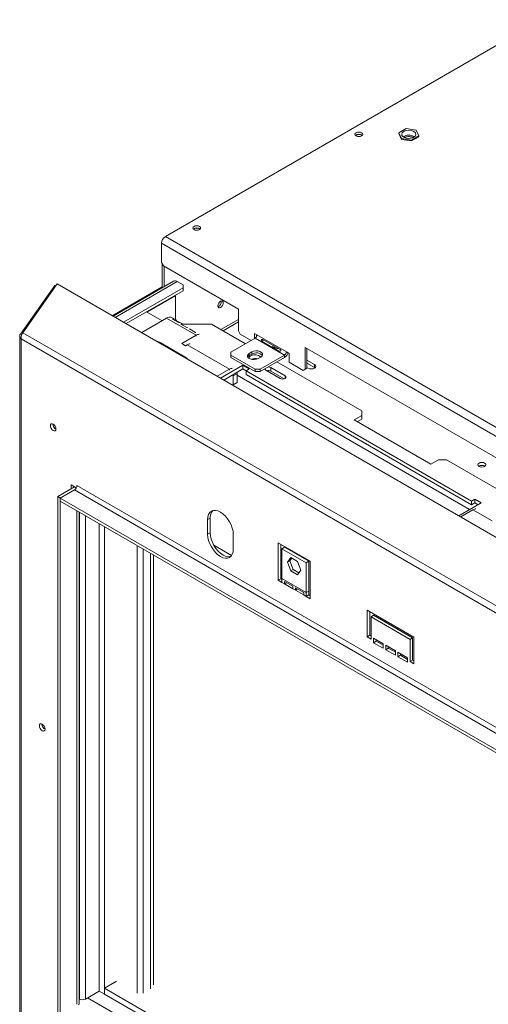
# Model space of a CAD drawing. Units: millimetres. Extents: x 92 to 3780, y -268 to 2839.
# Drawn here: x 2353 to 2612, y 854 to 1398 of the extents above; entities that cross this region are included whole.
import ezdxf

# ---------------------------------------------------------------- set-up
doc = ezdxf.new("R2010")
doc.units = ezdxf.units.MM
doc.header["$LTSCALE"] = 14

msp = doc.modelspace()

# ---------------------------------------------------------------- linework, layer by layer
at = {"color": 7, "linetype": 'Continuous', "lineweight": 15}
for p, q in [((2433.49, 1278.03), (2640.66, 1397.63)), ((2566.34, 1337.58), (2562.26, 1335.22)), ((2571.92, 1336.72), (2566.34, 1337.58)), ((2573.41, 1333.5), (2571.92, 1336.72)), ((2538.7, 1333.87), (2538.45, 1333.69)), ((2562.26, 1335.22), (2563.75, 1332)), ((2562.26, 1335.22), (2562.26, 1334.81)), ((2562.26, 1334.81), (2563.75, 1331.59)), ((2563.75, 1332), (2569.33, 1331.14)), ((2563.75, 1332), (2563.75, 1331.59)), ((2563.75, 1331.59), (2569.33, 1330.73)), ((2569.33, 1331.14), (2573.41, 1333.5)), ((2569.33, 1330.73), (2573.41, 1333.09)), ((2569.33, 1331.14), (2569.33, 1330.73)), ((2573.41, 1333.5), (2573.41, 1333.09)), ((2449.25, 1282.23), (2449, 1282.05)), ((2433.49, 1278.03), (3570.51, 621.64)), ((2431.36, 1274.35), (3568.39, 617.96)), ((2431.36, 1263.74), (2431.36, 1274.35)), ((2431.36, 1263.74), (2432.42, 1261.9)), ((2431.72, 1249.74), (2431.72, 1263.13)), ((2432.42, 1261.9), (2473.79, 1238.02)), ((2432.78, 1250.35), (2432.78, 1261.7)), ((2353.48, 1224.13), (2372.41, 1251.05)), ((2354.9, 1224.94), (2373.83, 1251.87)), ((2372.41, 1251.05), (2373.09, 1250.82)), ((2373.83, 1251.87), (3527.83, 585.67)), ((2431.72, 1250.24), (2404.18, 1234.34)), ((2438.06, 1253.4), (2404.61, 1234.09)), ((2410.38, 1230.76), (2443.24, 1249.73)), ((2440.06, 1253.2), (2443.24, 1251.37)), ((2443.24, 1249.73), (2443.24, 1251.37)), ((2443.24, 1248.1), (2443.24, 1249.73)), ((2411.79, 1229.95), (2443.24, 1248.1)), ((2423.5, 1236.23), (2439.05, 1245.21)), ((2438.64, 1245.45), (2438.64, 1245.45)), ((2438.64, 1245.45), (2439.05, 1245.21)), ((2439.05, 1245.21), (2439.05, 1232.13)), ((2423.09, 1236.47), (2431.71, 1231.49)), ((2438.96, 1232.19), (2437.19, 1233.21)), ((2473.79, 1225.98), (2473.79, 1238.02)), ((2434.19, 1232.92), (2420.42, 1224.97)), ((2450.45, 1223.53), (2434.19, 1232.92)), ((2437.37, 1232.43), (2440.67, 1230.53)), ((2439.63, 1231.57), (2439.39, 1231.27)), ((2439.63, 1231.57), (2441.38, 1230.56)), ((2442.08, 1229.71), (2445.38, 1227.81)), ((2443.29, 1229.69), (2442.26, 1230.29)), ((2442.27, 1229.69), (2458.87, 1229.69)), ((2445.38, 1227.81), (2445.67, 1227.84)), ((2458.87, 1229.69), (2477.68, 1218.83)), ((2473.79, 1232.23), (2464.13, 1226.65)), ((2353.11, 1223.15), (2353.11, 806.92)), ((2353.48, 1224.13), (2354.25, 1223.87)), ((3495.05, 566.75), (2354.9, 1224.94)), ((2442.49, 1218.93), (2450.45, 1223.53)), ((2447.08, 1227.02), (2446.8, 1226.99)), ((2446.8, 1226.99), (2450.1, 1225.09)), ((2450.1, 1225.09), (2450.38, 1225.12)), ((2473.79, 1225.98), (2474.85, 1224.14)), ((2480.86, 1220.67), (2474.85, 1224.14)), ((2484.04, 1223.73), (2482.63, 1224.55)), ((2482.63, 1224.55), (2482.63, 1221.69)), ((2483.69, 1223.94), (2483.69, 1222.62)), ((2500.31, 1214.34), (2484.04, 1223.73)), ((3493.09, 563.98), (2353.93, 1221.6)), ((2353.93, 1221.6), (2353.93, 806.17)), ((2444.8, 1211.28), (2430.65, 1219.45)), ((2442.49, 1218.93), (2444.61, 1217.7)), ((2444.61, 1217.7), (2445.5, 1218.22)), ((2468.84, 1204.75), (2445.5, 1218.22)), ((2482.98, 1221.9), (2469.55, 1214.14)), ((2482.98, 1221.9), (2499.25, 1212.51)), ((2486.79, 1220.33), (2496.33, 1214.82)), ((2496.85, 1215.71), (2487.3, 1221.22)), ((2510.56, 1216.8), (2893.1, 995.96)), ((2510.56, 1216.8), (2510.56, 1204.75)), ((2469.55, 1214.14), (2469.55, 1212.51)), ((2469.55, 1212.51), (2482.98, 1204.75)), ((2469.55, 1211.28), (2469.55, 1212.51)), ((2481.22, 1214.34), (2479.8, 1213.53)), ((2479.8, 1212.3), (2479.8, 1213.53)), ((2481.22, 1213.12), (2479.8, 1212.3)), ((2481.22, 1213.12), (2481.22, 1214.34)), ((2484.75, 1210.67), (2486.16, 1211.49)), ((2485.81, 1204.75), (2499.25, 1212.51)), ((2499.25, 1212.51), (2499.25, 1211.28)), ((2501.72, 1213.53), (2500.31, 1214.34)), ((2501.72, 1208.63), (2501.72, 1213.53)), ((2511.62, 1216.18), (2511.62, 1205.36)), ((2476.26, 1206.99), (2463.91, 1199.86)), ((2469.55, 1211.28), (2482.98, 1203.53)), ((2479.8, 1204.95), (2476.26, 1206.99)), ((2476.26, 1204.95), (2476.26, 1206.99)), ((2485.81, 1203.53), (2499.25, 1211.28)), ((2495, 1208.83), (2541.88, 1181.77)), ((2509.5, 1204.14), (2501.72, 1208.63)), ((2515.86, 1207.4), (2511.62, 1209.84)), ((2511.62, 1208.21), (2515.86, 1205.77)), ((2515.86, 1205.77), (2515.86, 1207.4)), ((2462.14, 1200.88), (2468.84, 1204.75)), ((2476.26, 1204.95), (2465.68, 1198.84)), ((2470.96, 1201.08), (2473.08, 1202.3)), ((2470.96, 1201.08), (2470.96, 1196.18)), ((2473.08, 1202.3), (2473.02, 1203.08)), ((2473.08, 1202.3), (2473.08, 1197.4)), ((2478.03, 1203.93), (2476.26, 1204.95)), ((2478.03, 1203.93), (2479.8, 1204.95)), ((2602.48, 1132.09), (2478.03, 1203.93)), ((2478.03, 1201.89), (2478.03, 1203.93)), ((2602.48, 1130.05), (2478.03, 1201.89)), ((2482.98, 1204.75), (2485.81, 1204.75)), ((2482.98, 1203.53), (2482.98, 1204.75)), ((2482.98, 1203.53), (2485.81, 1203.53)), ((2485.81, 1203.53), (2485.81, 1204.75)), ((2488.99, 1204.22), (2496.91, 1199.65)), ((2499.6, 1201.2), (2491.68, 1205.77)), ((2491.68, 1203.73), (2491.68, 1205.77)), ((2499.11, 1199.44), (2491.68, 1203.73)), ((2509.5, 1204.14), (2510.56, 1204.75)), ((2510.56, 1204.75), (2509.5, 1204.14)), ((2510.56, 1204.75), (2511.62, 1205.36)), ((2511.62, 1205.36), (2510.56, 1204.75)), ((2511.62, 1205.76), (2512.32, 1205.36)), ((2515.86, 1205.77), (2516.15, 1205.56)), ((2470.63, 1195.98), (2470.96, 1196.18)), ((2470.96, 1196.18), (2470.63, 1195.98)), ((2470.96, 1196.18), (2473.08, 1197.4)), ((2473.08, 1197.4), (2470.96, 1196.18)), ((2541.88, 1179.32), (2537.64, 1176.87)), ((2541.88, 1179.32), (2541.88, 1181.77)), ((2541.88, 1177.28), (2541.88, 1179.32)), ((2537.64, 1176.87), (2580.07, 1152.38)), ((2541.88, 1177.28), (2539.41, 1175.85)), ((2580.07, 1152.38), (2584.31, 1154.83)), ((2588.55, 1154.83), (2584.31, 1154.83)), ((2588.55, 1154.83), (2896.99, 976.77)), ((2384.31, 1139.32), (2381.51, 1140.94)), ((2381.51, 1140.94), (2381.51, 1138.82)), ((2374.09, 1134.53), (2383.28, 1139.84)), ((2375.5, 1133.71), (2383.28, 1138.2)), ((2382.92, 1140.12), (2382.92, 1139.63)), ((2383.28, 1139.84), (2383.35, 1139.88)), ((2383.28, 1138.2), (3460.91, 516.1)), ((3462.32, 518.55), (2384.69, 1140.65)), ((2375.5, 1133.71), (2374.09, 1134.53)), ((2374.09, 848.74), (2374.09, 1134.53)), ((2375.5, 847.92), (2375.5, 1133.71)), ((3453.13, 511.61), (2375.5, 1133.71)), ((2375.5, 1132.08), (2375.5, 1133.71)), ((3453.13, 509.98), (2375.5, 1132.08)), ((2595.43, 1123.94), (2607.78, 1131.07)), ((2604.25, 1133.11), (2602.48, 1132.09)), ((2602.48, 1132.09), (2602.48, 1130.05)), ((2604.25, 1131.07), (2602.48, 1130.05)), ((2607.78, 1131.07), (2604.25, 1133.11)), ((2604.25, 1131.07), (2604.25, 1133.11)), ((2606.02, 1130.05), (2604.25, 1131.07)), ((2385.86, 854.86), (2385.86, 1126.1)), ((2603.19, 1127.19), (2596.49, 1123.32)), ((2613.79, 1121.07), (2603.19, 1127.19)), ((2397, 1119.67), (2397, 861.64)), ((2458.23, 1122.7), (2456.82, 1121.88)), ((2456.82, 1113.71), (2456.82, 1121.88)), ((2458.23, 1122.7), (2458.23, 1114.53)), ((2399.82, 1118.04), (2399.82, 860.01)), ((2458.23, 1114.53), (2456.82, 1113.71)), ((2470.96, 1113.72), (2470.96, 1105.55)), ((2513.39, 1098.86), (2495.71, 1109.06)), ((2495.71, 1109.06), (2495.71, 1088.41)), ((2497.12, 1089.22), (2497.12, 1108.25)), ((2425.21, 862.91), (2425.21, 1103.38)), ((2460.25, 1107.65), (2470.01, 1102.01)), ((2497.83, 1105.78), (2499.24, 1106.59)), ((2497.83, 1105.78), (2497.83, 1089.28)), ((2511.26, 1098.02), (2497.83, 1105.78)), ((2512.68, 1098.84), (2499.24, 1106.59)), ((2426.97, 865.23), (2426.97, 1102.37)), ((2502.69, 1100.93), (2500.83, 1098.29)), ((2500.83, 1098.29), (2502.25, 1099.1)), ((2500.83, 1098.29), (2502.69, 1093.5)), ((2503.29, 1100.59), (2502.25, 1099.1)), ((2502.25, 1099.1), (2504.1, 1094.32)), ((2506.4, 1098.79), (2502.69, 1100.93)), ((2508.26, 1094), (2506.4, 1098.79)), ((2511.26, 1098.02), (2512.68, 1098.84)), ((2511.26, 1081.53), (2511.26, 1098.02)), ((2512.68, 1082.34), (2512.68, 1098.84)), ((2513.39, 1078.2), (2513.39, 1098.86)), ((2502.69, 1093.5), (2504.1, 1094.32)), ((2502.69, 1093.5), (2506.4, 1091.36)), ((2504.1, 1094.32), (2507.22, 1092.52)), ((2506.4, 1091.36), (2508.26, 1094)), ((2497.12, 1089.22), (2495.71, 1088.41)), ((2495.71, 1088.41), (2497.83, 1087.18)), ((2497.83, 1088.81), (2497.12, 1089.22)), ((2511.26, 1081.53), (2497.83, 1089.28)), ((2497.83, 1089.28), (2497.83, 1087.18)), ((2499.24, 1086.36), (2497.83, 1087.18)), ((2499.24, 1087.67), (2503.84, 1085.02)), ((2499.24, 1086.36), (2499.24, 1087.67)), ((2499.24, 1086.36), (2500.37, 1087.02)), ((2503.84, 1083.71), (2499.24, 1086.36)), ((2503.84, 1085.02), (2503.84, 1083.71)), ((2505.25, 1082.89), (2503.84, 1083.71)), ((2505.25, 1084.2), (2509.85, 1081.55)), ((2505.25, 1082.89), (2505.25, 1084.2)), ((2505.25, 1082.89), (2506.39, 1083.55)), ((2509.85, 1080.24), (2505.25, 1082.89)), ((2509.85, 1081.55), (2509.85, 1080.24)), ((2512.68, 1082.34), (2511.26, 1081.53)), ((2511.26, 1079.42), (2511.26, 1081.53)), ((2512.68, 1080.24), (2512.68, 1082.34)), ((2511.26, 1079.42), (2509.85, 1080.24)), ((2512.68, 1080.24), (2511.26, 1079.42)), ((2511.26, 1079.42), (2513.39, 1078.2)), ((2513.39, 1079.83), (2512.68, 1080.24)), ((2570.66, 1056.98), (2544.85, 1071.88)), ((2544.85, 1071.88), (2544.85, 1057.18)), ((2546.26, 1058), (2546.26, 1071.06)), ((2548.38, 1069.02), (2546.97, 1068.2)), ((2546.97, 1055.96), (2546.97, 1068.2)), ((2546.97, 1068.2), (2568.54, 1055.75)), ((2569.95, 1056.57), (2548.38, 1069.02)), ((2546.26, 1058), (2544.85, 1057.18)), ((2544.85, 1057.18), (2546.97, 1055.96)), ((2546.97, 1057.59), (2546.26, 1058)), ((2553.69, 1053.3), (2548.38, 1056.36)), ((2548.38, 1056.36), (2548.38, 1053.91)), ((2549.8, 1054.73), (2548.38, 1053.91)), ((2548.38, 1053.91), (2553.69, 1050.85)), ((2549.8, 1054.73), (2549.8, 1055.55)), ((2553.69, 1052.49), (2549.8, 1054.73)), ((2569.95, 1056.57), (2568.54, 1055.75)), ((2568.54, 1055.75), (2568.54, 1043.51)), ((2569.95, 1044.32), (2569.95, 1056.57)), ((2570.66, 1042.28), (2570.66, 1056.98)), ((2553.69, 1050.85), (2553.69, 1053.3)), ((2560.4, 1049.42), (2555.1, 1052.49)), ((2555.1, 1052.49), (2555.1, 1050.04)), ((2556.51, 1050.85), (2555.1, 1050.04)), ((2555.1, 1050.04), (2560.4, 1046.97)), ((2556.51, 1050.85), (2556.51, 1051.67)), ((2560.4, 1048.61), (2556.51, 1050.85)), ((2560.4, 1046.97), (2560.4, 1049.42)), ((2567.12, 1045.55), (2561.82, 1048.61)), ((2561.82, 1048.61), (2561.82, 1046.16)), ((2563.23, 1046.97), (2561.82, 1046.16)), ((2561.82, 1046.16), (2567.12, 1043.1)), ((2563.23, 1046.97), (2563.23, 1047.79)), ((2567.12, 1044.73), (2563.23, 1046.97)), ((2567.12, 1043.1), (2567.12, 1045.55)), ((2569.95, 1044.32), (2568.54, 1043.51)), ((2568.54, 1043.51), (2570.66, 1042.28)), ((2570.66, 1043.91), (2569.95, 1044.32)), ((2399.86, 863.25), (2405.66, 866.6)), ((2405.48, 866.54), (2406.54, 867.15)), ((2405.48, 866.54), (2405.48, 866.5)), ((2405.66, 866.6), (2405.62, 866.62)), ((2389.36, 857.31), (2397, 861.72)), ((2397, 861.64), (2399.82, 860.01)), ((2399.82, 860.01), (2399.86, 860.03)), ((2399.86, 863.25), (3453.13, 255.21)), ((2399.86, 859.99), (2399.86, 863.25)), ((2399.86, 859.99), (3453.13, 251.95)), ((2385.86, 857.45), (2386.11, 857.31))]:
    msp.add_line(p, q, dxfattribs=at)
at = {"color": 8, "linetype": 'Continuous', "lineweight": 15}
for p, q in [((2405.78, 1233.42), (2440.06, 1253.2)), ((2473.79, 1230.88), (2465.3, 1225.98)), ((2450.45, 1223.12), (2450.45, 1223.53)), ((2430.65, 1219.06), (2430.65, 1219.45)), ((2444.8, 1210.9), (2444.8, 1211.28)), ((2468.84, 1204.34), (2468.84, 1204.75)), ((2470.25, 1201.48), (2470.96, 1201.08)), ((2601.42, 1127.39), (2473.08, 1201.48)), ((2499.6, 1199.65), (2499.6, 1201.2)), ((2383.28, 1139.92), (2383.28, 1139.84)), ((2383.28, 1139.84), (2384.28, 1139.26)), ((2384.69, 854.43), (2384.69, 1126.77)), ((2386.11, 857.31), (2386.11, 1125.96)), ((2389.36, 857.31), (2389.36, 1124.08)), ((2417.93, 860.58), (2417.93, 1107.59)), ((2421.18, 860.58), (2421.18, 1105.71)), ((2426.87, 865.09), (2426.87, 1102.42)), ((2390.56, 858.01), (3453.13, 244.6))]:
    msp.add_line(p, q, dxfattribs=at)
at = {"color": 7, "linetype": 'Continuous', "lineweight": 15, "flags": 128}
for points in [[(2564.07, 1333.78), (2564.56, 1333.13), (2565.38, 1332.61), (2566.44, 1332.26), (2567.63, 1332.11), (2568.84, 1332.18), (2569.96, 1332.47), (2570.86, 1332.94), (2571.47, 1333.55), (2571.73, 1334.24), (2571.6, 1334.94), (2571.1, 1335.58), (2570.29, 1336.11), (2569.23, 1336.46), (2568.04, 1336.61), (2566.82, 1336.53), (2565.71, 1336.25), (2564.8, 1335.78), (2564.19, 1335.17), (2563.94, 1334.48), (2564.07, 1333.78)], [(2538.74, 1335.24), (2538.27, 1334.84), (2538.11, 1334.36), (2538.27, 1333.89), (2538.74, 1333.48), (2539.44, 1333.21), (2540.26, 1333.12), (2541.08, 1333.21), (2541.78, 1333.48), (2542.24, 1333.89), (2542.41, 1334.36), (2542.24, 1334.84), (2541.78, 1335.24), (2541.08, 1335.51), (2540.26, 1335.6), (2539.44, 1335.51), (2538.74, 1335.24)], [(2449.29, 1283.6), (2448.82, 1283.2), (2448.66, 1282.72), (2448.82, 1282.25), (2449.29, 1281.84), (2449.99, 1281.58), (2450.81, 1281.48), (2451.63, 1281.58), (2452.33, 1281.84), (2452.8, 1282.25), (2452.96, 1282.72), (2452.8, 1283.2), (2452.33, 1283.6), (2451.63, 1283.87), (2450.81, 1283.96), (2449.99, 1283.87), (2449.29, 1283.6)], [(2465.44, 1241.42), (2465.33, 1240.7), (2465.01, 1239.95), (2464.53, 1239.3), (2463.96, 1238.84), (2463.39, 1238.65), (2462.91, 1238.74), (2462.59, 1239.11), (2462.47, 1239.7), (2462.59, 1240.42), (2462.91, 1241.17), (2463.39, 1241.82), (2463.96, 1242.27), (2464.53, 1242.47), (2465.01, 1242.38), (2465.33, 1242.01), (2465.44, 1241.42)], [(2493, 1217.94), (2492.96, 1217.89), (2492.8, 1217.4), (2492.96, 1216.91), (2493.44, 1216.5), (2494.15, 1216.23), (2495, 1216.13), (2495.84, 1216.23), (2495.92, 1216.25)], [(2479.8, 1213.53), (2479.1, 1212.95), (2478.79, 1212.28), (2478.89, 1211.58), (2479.41, 1210.94), (2480.27, 1210.44), (2481.37, 1210.15), (2482.58, 1210.09), (2483.75, 1210.27), (2484.75, 1210.67)], [(2479.8, 1212.3), (2479.1, 1211.73), (2478.94, 1211.49)], [(2486.16, 1211.49), (2486.86, 1212.06), (2487.18, 1212.74), (2487.07, 1213.44), (2486.56, 1214.07), (2485.7, 1214.57), (2484.6, 1214.87), (2483.38, 1214.93), (2482.21, 1214.75), (2481.22, 1214.34)], [(2512.32, 1205.36), (2513.13, 1205.05), (2514.09, 1204.94), (2515.04, 1205.05), (2515.86, 1205.36), (2516.4, 1205.83), (2516.59, 1206.38), (2516.4, 1206.93), (2515.86, 1207.4)], [(2470.96, 1201.08), (2470.92, 1201.53), (2470.84, 1201.82)], [(2488.44, 1205.04), (2488.43, 1204.99), (2488.58, 1204.57), (2488.99, 1204.22)], [(2496.91, 1199.65), (2497.52, 1199.41), (2498.25, 1199.33), (2498.98, 1199.41), (2499.6, 1199.65), (2500.01, 1200), (2500.15, 1200.42), (2500.01, 1200.84), (2499.6, 1201.2)], [(2373.12, 1171.83), (2373.01, 1171.21), (2372.67, 1170.82), (2372.16, 1170.72), (2371.57, 1170.93), (2370.97, 1171.41), (2370.47, 1172.09), (2370.13, 1172.87), (2370.01, 1173.62), (2370.13, 1174.24), (2370.47, 1174.63), (2370.97, 1174.73), (2371.57, 1174.52), (2372.16, 1174.04), (2372.67, 1173.36), (2373.01, 1172.58), (2373.12, 1171.83)], [(2609.69, 1152.99), (2608.97, 1153.26), (2608.13, 1153.36), (2607.29, 1153.26), (2606.58, 1152.99), (2606.1, 1152.57), (2605.93, 1152.09), (2606.1, 1151.6), (2606.58, 1151.19), (2607.29, 1150.91), (2608.13, 1150.82), (2608.97, 1150.91), (2609.69, 1151.19), (2610.17, 1151.6), (2610.33, 1152.09), (2610.17, 1152.57), (2609.69, 1152.99)], [(2456.82, 1121.88), (2456.95, 1123.39), (2457.36, 1124.69), (2458.01, 1125.73), (2458.89, 1126.46), (2459.96, 1126.86), (2461.18, 1126.9), (2462.51, 1126.6), (2463.89, 1125.96), (2465.27, 1125.01), (2466.59, 1123.78), (2467.82, 1122.32), (2468.89, 1120.69), (2469.77, 1118.94), (2470.42, 1117.15), (2470.82, 1115.39), (2470.96, 1113.72)], [(2470.96, 1105.55), (2470.82, 1104.04), (2470.42, 1102.74), (2469.77, 1101.7), (2468.89, 1100.97), (2467.82, 1100.58), (2466.59, 1100.53), (2465.27, 1100.83), (2463.89, 1101.47), (2462.51, 1102.42), (2461.18, 1103.65), (2459.96, 1105.11), (2458.89, 1106.75), (2458.01, 1108.49), (2457.36, 1110.28), (2456.95, 1112.04), (2456.82, 1113.71)], [(2458.23, 1114.53), (2458.37, 1112.86), (2458.77, 1111.1), (2459.42, 1109.31), (2460.3, 1107.56), (2461.37, 1105.93), (2462.6, 1104.47), (2463.92, 1103.24), (2465.3, 1102.28), (2466.68, 1101.64), (2468.01, 1101.34), (2469.23, 1101.39), (2469.54, 1101.47)], [(2367.09, 1006.29), (2366.97, 1005.67), (2366.63, 1005.28), (2366.12, 1005.18), (2365.53, 1005.39), (2364.93, 1005.87), (2364.43, 1006.55), (2364.09, 1007.33), (2363.97, 1008.09), (2364.09, 1008.71), (2364.43, 1009.09), (2364.93, 1009.19), (2365.53, 1008.98), (2366.12, 1008.5), (2366.63, 1007.82), (2366.97, 1007.05), (2367.09, 1006.29)], [(2385.86, 854.86), (2385.79, 854.41), (2385.61, 854.05)]]:
    msp.add_lwpolyline(points, dxfattribs=at)
at = {"color": 7, "linetype": 'Continuous', "lineweight": 15}
for centre, radius, start, end in [((2540.26, 1331.52), 2.91, 49.9426, 130.0574), ((2540.24, 1331.07), 3.2, 55.1435, 118.821), ((2567.83, 1328.42), 5.59, 55.6868, 124.3132), ((2450.81, 1279.89), 2.91, 49.9423, 130.0577), ((2450.79, 1279.43), 3.2, 55.1437, 118.821), ((2435.97, 1274.14), 4.61, 122.6055, 177.3945), ((2438.89, 1251.57), 2.01, 54.3824, 114.3071), ((2461.52, 1241.97), 2.85, 290.5213, 9.4841), ((2435.95, 1230.46), 3.02, 65.6929, 125.6176), ((2437.85, 1230.3), 2.19, 35.4726, 102.6509), ((2441.14, 1228.25), 2.32, 61.2288, 101.6152), ((2442.55, 1227.21), 2.55, 77.2493, 100.5642), ((2452.49, 1220.26), 3.85, 95.1676, 122.0289), ((2481.74, 1223.84), 2.31, 302.6055, 357.3945), ((2427.55, 1213.84), 6.41, 61.0787, 78.5834), ((2447.55, 1214.96), 3.85, 95.1676, 122.0289), ((2494.81, 1214.26), 2.76, 94.4603, 122.8041), ((2494.83, 1214.32), 2.65, 93.1744, 123.0689), ((2481.25, 1210.8), 1.51, 112.0977, 183.6325), ((2482.91, 1208.51), 4.31, 42.7324, 121.1987), ((2483.63, 1209.22), 4.59, 42.2738, 121.7313), ((2498, 1214.45), 2.31, 302.6055, 357.3945), ((2496.74, 1215.19), 4.64, 302.6964, 343.1362), ((2443.32, 1208.48), 3.16, 33.3817, 62.1838), ((2482.99, 1205.54), 5.17, 73.8213, 114.3942), ((2490.36, 1203.21), 2.88, 62.642, 92.0448), ((2470.88, 1201.48), 3.85, 95.1676, 122.0289), ((2490.32, 1201.06), 3, 63.0613, 106.2876), ((2374.57, 1174.46), 3.14, 177.5896, 242.405), ((2374.5, 1174.42), 3, 177.2927, 242.7019), ((2608.13, 1148.62), 3.15, 57.6052, 122.3948), ((2608.13, 1148.71), 3, 57.3092, 122.6908), ((2381.62, 1140.79), 3.07, 302.6055, 357.3945), ((2463.6, 1123.12), 5.39, 137.3054, 184.5392), ((2605.23, 1123.93), 3.85, 95.1676, 122.0289), ((2368.54, 1008.92), 3.14, 177.5896, 242.405), ((2368.46, 1008.88), 3, 177.2926, 242.702), ((2387.73, 860.45), 3.54, 242.6097, 297.3903)]:
    msp.add_arc(centre, radius, start, end, dxfattribs=at)
for points, knots in [([(2565.44, 1332.64), (2565.5, 1332.68), (2565.82, 1332.84), (2566.59, 1333.03), (2567.65, 1333.15), (2568.74, 1333.09), (2569.66, 1332.9), (2570.1, 1332.69), (2570.28, 1332.61)], [0, 0, 0, 0, 0.055472, 0.256584, 0.459706, 0.663968, 0.867613, 1, 1, 1, 1]), ([(2353.93, 1221.6), (2353.72, 1221.83), (2353.3, 1222.27), (2353.07, 1223), (2353.14, 1223.64), (2353.38, 1223.98), (2353.48, 1224.13)], [0, 0, 0, 0, 0.2775787, 0.5454545, 0.8074068, 1, 1, 1, 1]), ([(2354.9, 1224.94), (2354.73, 1224.74), (2354.4, 1224.31), (2354.04, 1223.46), (2353.83, 1222.52), (2353.9, 1221.91), (2353.93, 1221.6)], [0, 0, 0, 0, 0.23335, 0.477642, 0.733121, 1, 1, 1, 1]), ([(2487.3, 1221.22), (2487.22, 1221.25), (2487.07, 1221.29), (2486.88, 1221.28), (2486.75, 1221.24), (2486.68, 1221.2), (2486.61, 1221.13), (2486.55, 1221.05), (2486.51, 1220.95), (2486.47, 1220.85), (2486.46, 1220.76), (2486.48, 1220.63), (2486.59, 1220.47), (2486.71, 1220.38), (2486.79, 1220.33)], [0, 0, 0, 0, 0.167604, 0.297237, 0.350742, 0.399119, 0.445098, 0.491831, 0.54931, 0.602332, 0.654215, 0.70849, 0.835394, 1, 1, 1, 1]), ([(2487.64, 1221.03), (2487.59, 1220.99), (2487.47, 1220.88), (2487.3, 1220.6), (2487.13, 1220.34), (2487.09, 1220.18), (2487.09, 1220.16)], [0, 0, 0, 0, 0.172744, 0.510581, 0.917567, 1, 1, 1, 1]), ([(2496.33, 1214.82), (2496.43, 1214.79), (2496.59, 1214.74), (2496.81, 1214.73), (2496.95, 1214.76), (2497.04, 1214.8), (2497.12, 1214.86), (2497.18, 1214.94), (2497.22, 1215.04), (2497.24, 1215.14), (2497.23, 1215.25), (2497.19, 1215.39), (2497.06, 1215.56), (2496.93, 1215.66), (2496.85, 1215.71)], [0, 0, 0, 0, 0.167604, 0.297237, 0.350742, 0.399119, 0.445098, 0.491831, 0.54931, 0.602332, 0.654215, 0.70849, 0.835394, 1, 1, 1, 1])]:
    msp.add_open_spline(points, degree=3, knots=knots, dxfattribs=at)

doc.saveas('drawing.dxf')
